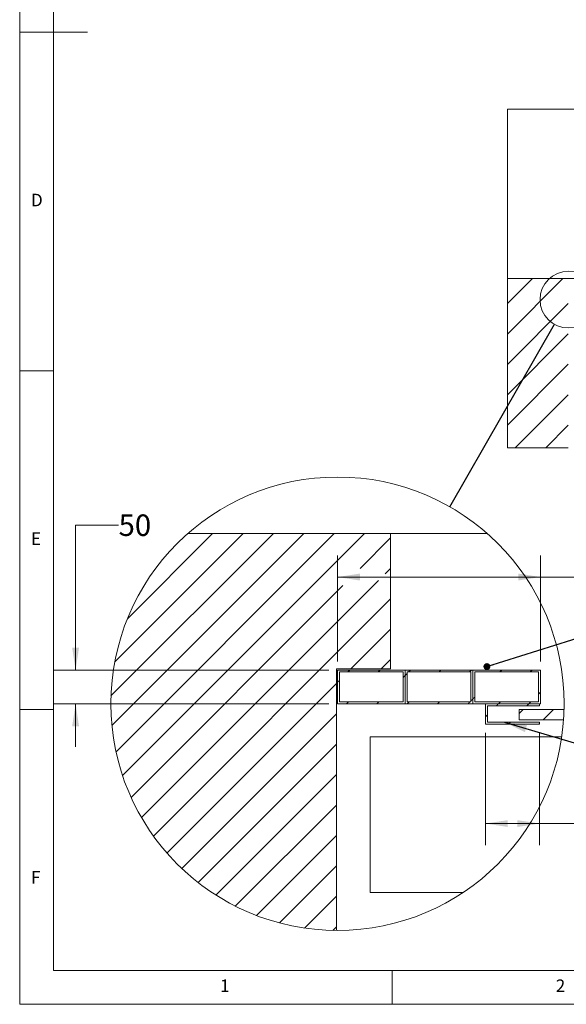
# Model space of a CAD drawing. Units: millimetres. Extents: x 5 to 435, y 5 to 292.
# Drawn here: x 5 to 86, y 5 to 150 of the extents above; entities that cross this region are included whole.
import ezdxf

# ---------------------------------------------------------------- set-up
doc = ezdxf.new("R2010")
doc.units = ezdxf.units.MM
doc.styles.add('SLDTEXTSTYLE1', font='TXT', dxfattribs={"width": 0.75})
doc.dimstyles.new('SLDDIMSTYLE0', dxfattribs={"dimtxt": 0.18, "dimasz": 1.016, "dimexe": 0, "dimexo": 0.0625, "dimgap": 0, "dimtad": 0, "dimtih": 1, "dimtoh": 1, "dimdec": 0, "dimrnd": 1e-09, "dimzin": 0, "dimdsep": 46, "dimtxsty": 'Standard', "dimblk1": 'DOT', "dimblk2": 'DOT', "dimsah": 1, "dimcen": 0.09, "dimadec": 0, "dimazin": 0, "dimtfac": 1.016, "dimtdec": 0, "dimtofl": 0, "dimtmove": 0, "dimatfit": 3, "dimldrblk": 'DOT', "dimfxl": 1, "dimfrac": 2, "dimtolj": 1, "dimtzin": 0, "dimarcsym": 0})
doc.dimstyles.new('SLDDIMSTYLE1', dxfattribs={"dimtxt": 0.18, "dimasz": 3.302, "dimexe": 0, "dimexo": 0.0625, "dimgap": 0, "dimtad": 0, "dimtih": 1, "dimtoh": 1, "dimdec": 0, "dimrnd": 1e-09, "dimzin": 0, "dimdsep": 46, "dimtxsty": 'Standard', "dimsah": 1, "dimcen": 0.09, "dimadec": 0, "dimazin": 0, "dimtfac": 3.302, "dimtdec": 0, "dimtofl": 0, "dimtmove": 0, "dimatfit": 3, "dimfxl": 1, "dimfrac": 2, "dimtolj": 1, "dimtzin": 0, "dimarcsym": 0})
doc.dimstyles.new('SLDDIMSTYLE3', dxfattribs={"dimtxt": 0.18, "dimasz": 3.302, "dimexe": 0, "dimexo": 0.0625, "dimgap": 0, "dimtad": 0, "dimtih": 1, "dimtoh": 1, "dimdec": 0, "dimrnd": 1e-09, "dimzin": 0, "dimdsep": 46, "dimtxsty": 'Standard', "dimblk1": 'NONE', "dimblk2": 'NONE', "dimsah": 1, "dimcen": 0.09, "dimadec": 0, "dimazin": 0, "dimtfac": 3.302, "dimtdec": 0, "dimtofl": 0, "dimtmove": 0, "dimatfit": 3, "dimldrblk": 'NONE', "dimfxl": 1, "dimfrac": 2, "dimtolj": 1, "dimtzin": 0, "dimarcsym": 0})
doc.dimstyles.new('SLDDIMSTYLE4', dxfattribs={"dimtxt": 3.175, "dimasz": 3.302, "dimexe": 0, "dimexo": 0.0625, "dimgap": 0.79375, "dimtad": 0, "dimtih": 1, "dimtoh": 1, "dimdec": 0, "dimlfac": 10, "dimrnd": 1e-09, "dimzin": 12, "dimdsep": 46, "dimtxsty": 'SLDTEXTSTYLE1', "dimsah": 1, "dimcen": 0.09, "dimadec": 0, "dimazin": 3, "dimtfac": 1, "dimtdec": 0, "dimtofl": 0, "dimtmove": 0, "dimatfit": 3, "dimfxl": 1, "dimfrac": 2, "dimtolj": 1, "dimtzin": 12, "dimarcsym": 0})
doc.dimstyles.new('SLDDIMSTYLE5', dxfattribs={"dimtxt": 3.175, "dimasz": 3.302, "dimexe": 0, "dimexo": 0.0625, "dimgap": 0.79375, "dimtad": 0, "dimtih": 1, "dimtoh": 1, "dimdec": 0, "dimlfac": 10, "dimrnd": 1e-09, "dimzin": 12, "dimdsep": 46, "dimtxsty": 'SLDTEXTSTYLE1', "dimsah": 1, "dimcen": 0.09, "dimadec": 0, "dimazin": 3, "dimtfac": 1, "dimtdec": 0, "dimtmove": 0, "dimatfit": 0, "dimfxl": 1, "dimfrac": 2, "dimtolj": 1, "dimtzin": 12, "dimarcsym": 0})

# ---------------------------------------------------------------- blocks, each defined once
blk = doc.blocks.new('_DOT')
at = {"color": 0, "linetype": 'ByBlock', "lineweight": -2}
blk.add_line((-0.5, 0), (-1, 0), dxfattribs=at)
at = {"color": 0, "linetype": 'ByBlock', "const_width": 0.5}
blk.add_lwpolyline([(-0.25, 0, 1), (0.25, 0, 1)], format="xyb", close=True, dxfattribs=at)
blk = doc.blocks.new('_NONE')
blk = doc.blocks.new('SW_HATCH_0')
at = {"color": 0, "linetype": 'Continuous', "lineweight": 0}
for p, q in [((-56.92, 1.46), (-32.93, 25.44)), ((-56.78, -2.9), (-28.44, 25.44)), ((-56.36, 6.51), (-37.42, 25.44)), ((-56.18, -6.79), (-23.95, 25.44)), ((-55.21, -10.31), (-19.46, 25.44)), ((-54.49, 12.86), (-41.91, 25.44)), ((-20.14, 20.27), (-15.63, 24.78)), ((-16.41, 19.51), (-15.63, 20.29)), ((-53.94, -13.53), (-22.66, 17.76)), ((-52.42, -16.5), (-17.41, 18.51)), ((-50.65, -19.22), (-15.63, 15.8)), ((-21.5, 5.44), (-15.63, 11.31)), ((-17.01, 5.44), (-15.63, 6.82)), ((-21.94, 5), (-21.66, 5.28)), ((-17.45, 5), (-17.17, 5.28)), ((-13.77, 4.19), (-13.49, 4.47)), ((-13.47, 4.49), (-13.19, 4.77)), ((-12.96, 5), (-12.68, 5.28)), ((-8.47, 5), (-8.19, 5.28)), ((-3.98, 5), (-3.7, 5.28)), ((0.51, 5), (0.79, 5.28)), ((5, 5), (5.28, 5.28)), ((-48.67, -21.73), (-23.63, 3.31)), ((-23.47, 3.47), (-23.19, 3.75)), ((6.23, 1.74), (6.51, 2.02)), ((-22.15, 0.3), (-21.87, 0.58)), ((-17.66, 0.3), (-17.38, 0.58)), ((-13.17, 0.3), (-12.89, 0.58)), ((-8.68, 0.3), (-8.4, 0.58)), ((-4.19, 0.3), (-3.91, 0.58)), ((-3.77, 0.72), (-3.49, 1)), ((-3.47, 1.02), (-3.19, 1.3)), ((0, 0), (0.28, 0.28)), ((0.3, 0.3), (0.58, 0.58)), ((4.49, 0), (4.77, 0.28)), ((4.79, 0.3), (5.07, 0.58)), ((-46.47, -24.02), (-23.63, -1.18)), ((-1.62, -1.62), (-1.34, -1.34)), ((3.37, -1.12), (3.93, -0.56)), ((6.92, -2.06), (8.42, -0.56)), ((1.79, -2.7), (2.07, -2.42)), ((6.28, -2.7), (6.37, -2.61)), ((-44.05, -26.09), (-23.63, -5.67)), ((-41.42, -27.95), (-23.63, -10.16)), ((-38.56, -29.58), (-23.63, -14.65)), ((-35.44, -30.95), (-23.63, -19.14)), ((-32.05, -32.05), (-23.63, -23.63)), ((-28.32, -32.82), (-23.63, -28.12)), ((-24.18, -33.16), (-23.63, -32.61))]:
    blk.add_line(p, q, dxfattribs=at)
blk = doc.blocks.new('_D_2')
at = {"color": 7, "linetype": 'Continuous', "lineweight": 0}
for p, q in [((51.94, 55.62), (51.94, 71.25)), ((81.92, 55.62), (81.92, 71.25)), ((51.94, 68.08), (81.92, 68.08)), ((81.92, 68.08), (88.41, 68.08))]:
    blk.add_line(p, q, dxfattribs=at)
for points in [[(51.94, 68.08), (55.24, 67.57), (55.24, 68.59)], [(81.92, 68.08), (78.62, 68.59), (78.62, 67.57)]]:
    blk.add_solid(points, dxfattribs=at)
at = {"color": 7, "linetype": 'Continuous', "lineweight": 0, "insert": (88.41, 69.65), "char_height": 3.175, "attachment_point": 1, "style": 'SLDTEXTSTYLE1'}
blk.add_mtext('300', dxfattribs=at)
blk = doc.blocks.new('_D_3')
at = {"color": 7, "linetype": 'Continuous', "lineweight": 0}
for p, q in [((19.61, 75.75), (13.26, 75.75)), ((13.26, 75.75), (13.26, 54.35)), ((50.67, 54.35), (10.08, 54.35)), ((50.67, 49.37), (10.08, 49.37)), ((13.26, 49.37), (13.26, 43.02))]:
    blk.add_line(p, q, dxfattribs=at)
for points in [[(13.26, 54.35), (13.76, 57.65), (12.75, 57.65)], [(13.26, 49.37), (12.75, 46.06), (13.76, 46.06)]]:
    blk.add_solid(points, dxfattribs=at)
at = {"color": 7, "linetype": 'Continuous', "lineweight": 0, "insert": (19.61, 77.32), "char_height": 3.175, "attachment_point": 1, "style": 'SLDTEXTSTYLE1'}
blk.add_mtext('50', dxfattribs=at)
blk = doc.blocks.new('_D_4')
at = {"color": 7, "linetype": 'Continuous', "lineweight": 0}
for p, q in [((73.79, 45.1), (73.79, 28.51)), ((81.78, 45.1), (81.78, 28.51)), ((73.79, 31.69), (81.78, 31.69)), ((81.78, 31.69), (89.58, 31.69))]:
    blk.add_line(p, q, dxfattribs=at)
for points in [[(73.79, 31.69), (77.09, 31.18), (77.09, 32.19)], [(81.78, 31.69), (78.48, 32.19), (78.48, 31.18)]]:
    blk.add_solid(points, dxfattribs=at)
at = {"color": 7, "linetype": 'Continuous', "lineweight": 0, "insert": (89.58, 33.26), "char_height": 3.175, "attachment_point": 1, "style": 'SLDTEXTSTYLE1'}
blk.add_mtext('80', dxfattribs=at)

msp = doc.modelspace()

# ---------------------------------------------------------------- hatches: boundary and pattern name
at = {"linetype": 'Continuous', "lineweight": 0}
h = msp.add_hatch(dxfattribs=at)
h.set_pattern_fill('ANSI31', style=0)
h.paths.add_polyline_path([(87.01718, 112.17664), (77.01718, 112.17664), (77.01718, 87.17664), (86.01718, 87.17664), (86.01718, 109.67664), (87.01718, 109.67664)], flags=0)

# ---------------------------------------------------------------- linework, layer by layer
at = {"color": 7, "linetype": 'Continuous', "lineweight": 0}
for p, q in [((5, 292), (5, 5)), ((10, 287), (10, 10)), ((5, 148.5), (15, 148.5)), ((5, 98.5), (10, 98.5)), ((10, 48.5), (5, 48.5)), ((10, 10), (227.8, 10)), ((60, 5), (60, 10)), ((5, 5), (415, 5))]:
    msp.add_line(p, q, dxfattribs=at)
at = {"color": 7, "linetype": 'Continuous', "lineweight": 15}
for p, q in [((77.01718, 137.17664), (77.01718, 112.17664)), ((77.01718, 137.17664), (152.76718, 137.17664)), ((77.01718, 112.17664), (77.01718, 87.17664)), ((77.01718, 112.17664), (87.01718, 112.17664)), ((77.01718, 87.17664), (86.01718, 87.17664)), ((29.84396, 74.50641), (59.77906, 74.50641)), ((59.77906, 74.50641), (74.03418, 74.50641)), ((59.77906, 74.50641), (59.77906, 54.50641)), ((51.77907, 54.50641), (59.77906, 54.50641)), ((51.77907, 54.50641), (51.77907, 15.89721)), ((51.93907, 54.34641), (51.93907, 49.36641)), ((51.93907, 54.34641), (61.91908, 54.34641)), ((52.21907, 54.06641), (52.21907, 49.64641)), ((52.21907, 54.06641), (61.63906, 54.06641)), ((61.63906, 54.06641), (61.63906, 49.64641)), ((61.91908, 54.34641), (61.91908, 49.36641)), ((61.93906, 54.34641), (71.91907, 54.34641)), ((61.93906, 49.36641), (61.93906, 54.34641)), ((62.21906, 54.06641), (71.63907, 54.06641)), ((62.21906, 49.64641), (62.21906, 54.06641)), ((71.63907, 49.64641), (71.63907, 54.06641)), ((71.91907, 49.36641), (71.91907, 54.34641)), ((71.93908, 54.34641), (81.91907, 54.34641)), ((71.93908, 49.36641), (71.93908, 54.34641)), ((72.21907, 54.06641), (81.63908, 54.06641)), ((72.21907, 49.64641), (72.21907, 54.06641)), ((81.63908, 49.64641), (81.63908, 54.06641)), ((81.91907, 49.36641), (81.91907, 54.34641)), ((52.21907, 49.64641), (61.63906, 49.64641)), ((62.21906, 49.64641), (71.63907, 49.64641)), ((72.21907, 49.64641), (81.63908, 49.64641)), ((51.93907, 49.36641), (61.91908, 49.36641)), ((61.93906, 49.36641), (71.91907, 49.36641)), ((71.93908, 49.36641), (81.91907, 49.36641)), ((73.78906, 46.36641), (73.78906, 49.34641)), ((73.78906, 49.34641), (81.77907, 49.34641)), ((74.06906, 49.06641), (81.77907, 49.06641)), ((74.06906, 46.64641), (74.06906, 49.06641)), ((85.3976, 48.50641), (78.77907, 48.50641)), ((78.77907, 47.00641), (78.77907, 48.50641)), ((81.77907, 49.34641), (81.77907, 49.06641)), ((81.77907, 46.64641), (74.06906, 46.64641)), ((85.32535, 47.00641), (78.77907, 47.00641)), ((81.77907, 46.64641), (81.77907, 46.36641)), ((81.77907, 46.36641), (73.78906, 46.36641)), ((85.05392, 44.50641), (56.77906, 44.50641)), ((56.77906, 44.50641), (56.77906, 21.50641)), ((56.77906, 21.50641), (70.4872, 21.50641))]:
    msp.add_line(p, q, dxfattribs=at)
at = {"color": 7, "linetype": 'Continuous', "lineweight": 0}
for centre, radius in [((86.03718, 109.03414), 4.1837), ((51.93907, 49.37319), 33.4696)]:
    msp.add_circle(centre, radius, dxfattribs=at)

# ---------------------------------------------------------------- block references
msp.add_blockref('SW_HATCH_0', (75.40524, 49.06641), dxfattribs=at)

# ---------------------------------------------------------------- texts
at = {"color": 7, "linetype": 'Continuous', "lineweight": 0, "char_height": 1.85208, "attachment_point": 1, "style": 'SLDTEXTSTYLE1'}
for s, insert in [('D', (6.66667, 124.66802)), ('E', (6.66667, 74.66802)), ('F', (6.66667, 24.66802)), ('1', (34.58333, 8.66802)), ('2', (84.16667, 8.66802))]:
    msp.add_mtext(s, dxfattribs=dict(at, insert=insert))

# ---------------------------------------------------------------- dimensions: what is measured, and where the dimension line sits
at = {"color": 7, "linetype": 'Continuous', "lineweight": 0}
for base, p1, p2, angle, dimstyle, picture, middle in [((13.25526, 49.36641), (51.93907, 54.34641), (51.93907, 49.36641), 90, 'SLDDIMSTYLE5', '_D_3', (13.25526, 75.74839)), ((73.78907, 31.68668), (81.77907, 46.36641), (73.78907, 46.36641), 0, 'SLDDIMSTYLE4', '_D_4', (91.92409, 31.68668))]:
    dim = msp.add_linear_dim(base=base, p1=p1, p2=p2, angle=angle, dimstyle=dimstyle, dxfattribs=at)
    dim.commit()
    dim.dimension.update_dxf_attribs({"geometry": picture, "text_midpoint": middle, "dimtype": 160})
dim = msp.add_linear_dim(base=(81.91907, 68.07995), p1=(51.93907, 54.34641), p2=(81.91907, 54.34641), dimstyle='SLDDIMSTYLE4', dxfattribs=at)
dim.commit()
dim.dimension.update_dxf_attribs({"geometry": '_D_2', "text_midpoint": (91.92409, 68.07995), "dimtype": 160})

# ---------------------------------------------------------------- leaders
at = {"color": 7, "linetype": 'Continuous', "lineweight": 0, "has_arrowhead": 0}
msp.add_leader([(68.54546, 78.42567), (83.96138, 105.40173)], dimstyle='SLDDIMSTYLE3', dxfattribs=at)
at = {"color": 7, "linetype": 'Continuous', "lineweight": 0}
for points, dimstyle in [([(73.99992, 54.85897), (115.71028, 68.06774), (122.06028, 68.06774)], 'SLDDIMSTYLE0'), ([(76.60069, 46.64641), (118.35092, 34.19862), (124.70092, 34.19862)], 'SLDDIMSTYLE1')]:
    msp.add_leader(points, dimstyle=dimstyle, dxfattribs=at)

doc.saveas('drawing.dxf')
